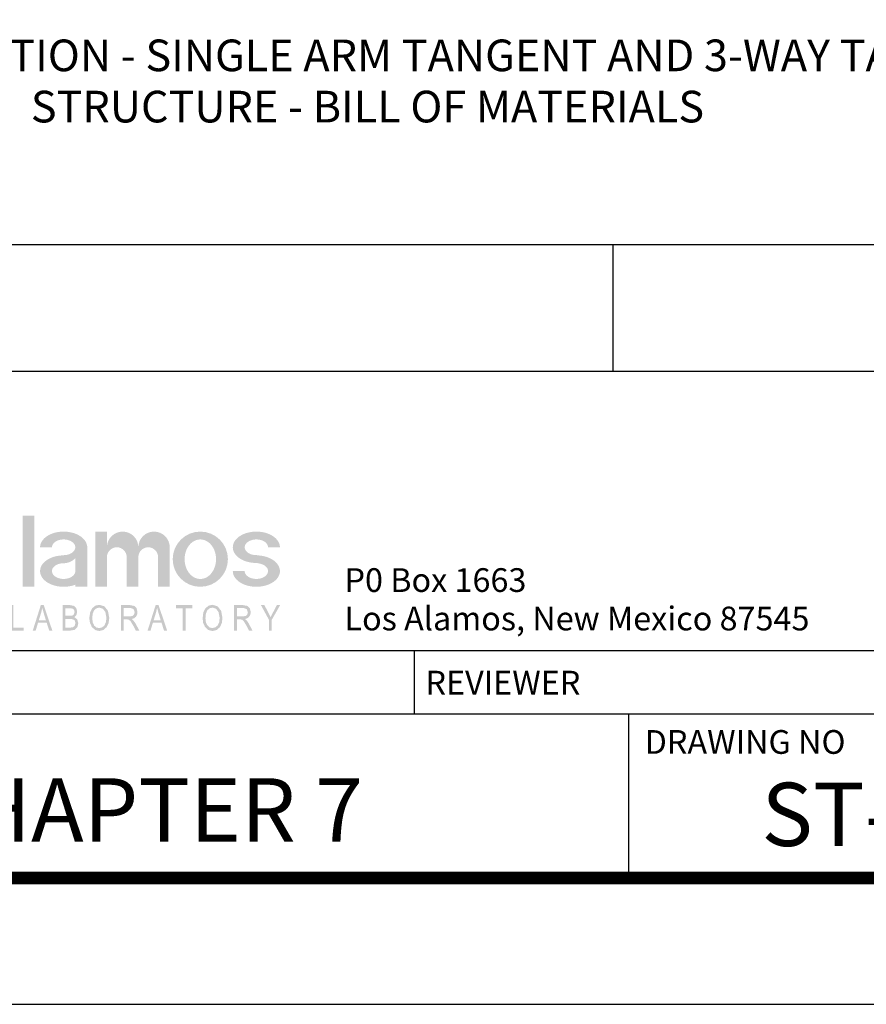
# Paper-space layout '11x17' of a CAD drawing. Extents: x 0 to 36, y 0 to 24.
# Drawn here: x 29.3 to 32.7, y 0 to 3.9 of the extents above; entities that cross this region are included whole.
import ezdxf
from ezdxf.enums import TextEntityAlignment as Align

# ---------------------------------------------------------------- set-up
doc = ezdxf.new("R2010")
doc.units = 0
doc.header["$LTSCALE"] = 0.375
doc.header["$MEASUREMENT"] = 0
doc.layers.get('0').update_dxf_attribs({"linetype": 'CONTINUOUS'})
doc.layers.get('Defpoints').update_dxf_attribs({"linetype": 'CONTINUOUS'})
for name, color, linetype in [('G-TTLB', 3, 'CONTINUOUS'), ('G-TTLB-LABL', 7, 'CONTINUOUS'), ('G-TTLB-TEXT', 7, 'CONTINUOUS')]:
    doc.layers.add(name, color=color, linetype=linetype)
doc.styles.add('ROMAND', font='ROMAND.shx', dxfattribs={"height": 0.1875})
doc.styles.add('ROMANS', font='ROMANS.shx', dxfattribs={"height": 0.125})

# ---------------------------------------------------------------- blocks, each defined once
blk = doc.blocks.new('D-stdtblk')
at = {"layer": 'G-TTLB-LABL'}
h = blk.add_hatch(color=7, dxfattribs=at)
edge = h.paths.add_edge_path(flags=16)
edge.add_line((29.5645, 1.7622), (29.5645, 1.709))
edge.add_line((29.5645, 1.709), (29.5635, 1.7046))
edge.add_line((29.5635, 1.7046), (29.5621, 1.7014))
edge.add_line((29.5621, 1.7014), (29.5603, 1.6983))
edge.add_line((29.5603, 1.6983), (29.5581, 1.6954))
edge.add_line((29.5581, 1.6954), (29.5553, 1.6926))
edge.add_line((29.5553, 1.6926), (29.5522, 1.6901))
edge.add_line((29.5522, 1.6901), (29.5486, 1.6878))
edge.add_line((29.5486, 1.6878), (29.5447, 1.6857))
edge.add_line((29.5447, 1.6857), (29.5405, 1.684))
edge.add_line((29.5405, 1.684), (29.5361, 1.6826))
edge.add_line((29.5361, 1.6826), (29.5315, 1.6815))
edge.add_line((29.5315, 1.6815), (29.5267, 1.6807))
edge.add_line((29.5267, 1.6807), (29.5218, 1.6803))
edge.add_line((29.5218, 1.6803), (29.5169, 1.6802))
edge.add_line((29.5169, 1.6802), (29.512, 1.6805))
edge.add_line((29.512, 1.6805), (29.5071, 1.6812))
edge.add_line((29.5071, 1.6812), (29.5024, 1.6822))
edge.add_line((29.5024, 1.6822), (29.4979, 1.6835))
edge.add_line((29.4979, 1.6835), (29.4936, 1.6851))
edge.add_line((29.4936, 1.6851), (29.4896, 1.6871))
edge.add_line((29.4896, 1.6871), (29.486, 1.6893))
edge.add_line((29.486, 1.6893), (29.4827, 1.6918))
edge.add_line((29.4827, 1.6918), (29.4798, 1.6944))
edge.add_line((29.4798, 1.6944), (29.4774, 1.6973))
edge.add_line((29.4774, 1.6973), (29.4754, 1.7004))
edge.add_line((29.4754, 1.7004), (29.4739, 1.7035))
edge.add_line((29.4739, 1.7035), (29.473, 1.7068))
edge.add_line((29.473, 1.7068), (29.4725, 1.7101))
edge.add_line((29.4725, 1.7101), (29.4726, 1.7134))
edge.add_line((29.4726, 1.7134), (29.4732, 1.7167))
edge.add_line((29.4732, 1.7167), (29.4744, 1.7199))
edge.add_line((29.4744, 1.7199), (29.476, 1.7231))
edge.add_line((29.476, 1.7231), (29.4781, 1.7261))
edge.add_line((29.4781, 1.7261), (29.4807, 1.7289))
edge.add_line((29.4807, 1.7289), (29.4837, 1.7315))
edge.add_line((29.4837, 1.7315), (29.4872, 1.7339))
edge.add_line((29.4872, 1.7339), (29.4909, 1.736))
edge.add_line((29.4909, 1.736), (29.495, 1.7379))
edge.add_line((29.495, 1.7379), (29.4994, 1.7394))
edge.add_line((29.4994, 1.7394), (29.504, 1.7406))
edge.add_line((29.504, 1.7406), (29.5087, 1.7415))
edge.add_line((29.5087, 1.7415), (29.5136, 1.742))
edge.add_line((29.5136, 1.742), (29.5185, 1.7422))
edge.add_arc((29.5185, 1.8052), 0.063, 270, 316.89)
edge.add_arc((29.5185, 1.8052), 0.063, 316.89, 316.8997)
edge = h.paths.add_edge_path()
edge.add_line((29.5394, 1.7776), (29.5425, 1.7788))
edge.add_line((29.5425, 1.7788), (29.5455, 1.7801))
edge.add_line((29.5455, 1.7801), (29.5484, 1.7816))
edge.add_line((29.5484, 1.7816), (29.551, 1.7833))
edge.add_line((29.551, 1.7833), (29.5535, 1.7851))
edge.add_line((29.5535, 1.7851), (29.5557, 1.787))
edge.add_line((29.5557, 1.787), (29.5577, 1.789))
edge.add_line((29.5577, 1.789), (29.5595, 1.7911))
edge.add_line((29.5595, 1.7911), (29.561, 1.7933))
edge.add_line((29.561, 1.7933), (29.5623, 1.7956))
edge.add_line((29.5623, 1.7956), (29.5632, 1.798))
edge.add_line((29.5632, 1.798), (29.5639, 1.8003))
edge.add_line((29.5639, 1.8003), (29.5644, 1.8028))
edge.add_line((29.5644, 1.8028), (29.5645, 1.8052))
edge.add_line((29.5645, 1.8052), (29.5643, 1.8084))
edge.add_line((29.5643, 1.8084), (29.5635, 1.8116))
edge.add_line((29.5635, 1.8116), (29.5623, 1.8148))
edge.add_line((29.5623, 1.8148), (29.5605, 1.8178))
edge.add_line((29.5605, 1.8178), (29.5583, 1.8207))
edge.add_line((29.5583, 1.8207), (29.5557, 1.8234))
edge.add_line((29.5557, 1.8234), (29.5527, 1.8259))
edge.add_line((29.5527, 1.8259), (29.5493, 1.8282))
edge.add_line((29.5493, 1.8282), (29.5455, 1.8303))
edge.add_line((29.5455, 1.8303), (29.5415, 1.832))
edge.add_line((29.5415, 1.832), (29.5372, 1.8335))
edge.add_line((29.5372, 1.8335), (29.5327, 1.8347))
edge.add_line((29.5327, 1.8347), (29.5281, 1.8355))
edge.add_line((29.5281, 1.8355), (29.5233, 1.836))
edge.add_line((29.5233, 1.836), (29.5185, 1.8362))
edge.add_line((29.5185, 1.8362), (29.5137, 1.836))
edge.add_line((29.5137, 1.836), (29.5089, 1.8355))
edge.add_line((29.5089, 1.8355), (29.5043, 1.8347))
edge.add_line((29.5043, 1.8347), (29.4998, 1.8335))
edge.add_line((29.4998, 1.8335), (29.4955, 1.832))
edge.add_line((29.4955, 1.832), (29.4915, 1.8303))
edge.add_line((29.4915, 1.8303), (29.4877, 1.8282))
edge.add_line((29.4877, 1.8282), (29.4843, 1.8259))
edge.add_line((29.4843, 1.8259), (29.4813, 1.8234))
edge.add_line((29.4813, 1.8234), (29.4787, 1.8207))
edge.add_line((29.4787, 1.8207), (29.4765, 1.8178))
edge.add_line((29.4765, 1.8178), (29.4748, 1.8148))
edge.add_line((29.4748, 1.8148), (29.4735, 1.8116))
edge.add_line((29.4735, 1.8116), (29.4728, 1.8084))
edge.add_line((29.4728, 1.8084), (29.4725, 1.8052))
edge.add_line((29.4725, 1.8052), (29.4255, 1.8052))
edge.add_line((29.4255, 1.8052), (29.4258, 1.8098))
edge.add_line((29.4258, 1.8098), (29.4265, 1.8144))
edge.add_line((29.4265, 1.8144), (29.4278, 1.819))
edge.add_line((29.4278, 1.819), (29.4296, 1.8235))
edge.add_line((29.4296, 1.8235), (29.4319, 1.8278))
edge.add_line((29.4319, 1.8278), (29.4347, 1.8321))
edge.add_line((29.4347, 1.8321), (29.438, 1.8362))
edge.add_line((29.438, 1.8362), (29.4417, 1.8401))
edge.add_line((29.4417, 1.8401), (29.4458, 1.8439))
edge.add_line((29.4458, 1.8439), (29.4503, 1.8474))
edge.add_line((29.4503, 1.8474), (29.4552, 1.8506))
edge.add_line((29.4552, 1.8506), (29.4605, 1.8537))
edge.add_line((29.4605, 1.8537), (29.4661, 1.8564))
edge.add_line((29.4661, 1.8564), (29.472, 1.8589))
edge.add_line((29.472, 1.8589), (29.4782, 1.8611))
edge.add_line((29.4782, 1.8611), (29.4845, 1.8629))
edge.add_line((29.4845, 1.8629), (29.4911, 1.8644))
edge.add_line((29.4911, 1.8644), (29.4978, 1.8656))
edge.add_line((29.4978, 1.8656), (29.5046, 1.8665))
edge.add_line((29.5046, 1.8665), (29.5116, 1.867))
edge.add_line((29.5116, 1.867), (29.5185, 1.8672))
edge.add_line((29.5185, 1.8672), (29.5255, 1.867))
edge.add_line((29.5255, 1.867), (29.5324, 1.8665))
edge.add_line((29.5324, 1.8665), (29.5392, 1.8656))
edge.add_line((29.5392, 1.8656), (29.5459, 1.8644))
edge.add_line((29.5459, 1.8644), (29.5525, 1.8629))
edge.add_line((29.5525, 1.8629), (29.5589, 1.8611))
edge.add_line((29.5589, 1.8611), (29.565, 1.8589))
edge.add_line((29.565, 1.8589), (29.5709, 1.8564))
edge.add_line((29.5709, 1.8564), (29.5765, 1.8537))
edge.add_line((29.5765, 1.8537), (29.5818, 1.8506))
edge.add_line((29.5818, 1.8506), (29.5867, 1.8474))
edge.add_line((29.5867, 1.8474), (29.5912, 1.8439))
edge.add_line((29.5912, 1.8439), (29.5953, 1.8401))
edge.add_line((29.5953, 1.8401), (29.599, 1.8362))
edge.add_line((29.599, 1.8362), (29.6023, 1.8321))
edge.add_line((29.6023, 1.8321), (29.6051, 1.8278))
edge.add_line((29.6051, 1.8278), (29.6074, 1.8235))
edge.add_line((29.6074, 1.8235), (29.6092, 1.819))
edge.add_line((29.6092, 1.819), (29.6105, 1.8144))
edge.add_line((29.6105, 1.8144), (29.6116, 1.8098))
edge.add_line((29.6116, 1.8098), (29.6125, 1.8052))
edge.add_line((29.6125, 1.8052), (29.6125, 1.6492))
edge.add_line((29.6125, 1.6492), (29.5645, 1.6492))
edge.add_line((29.5645, 1.6492), (29.5645, 1.6574))
edge.add_line((29.5645, 1.6574), (29.5618, 1.6563))
edge.add_line((29.5618, 1.6563), (29.5556, 1.6544))
edge.add_line((29.5556, 1.6544), (29.5492, 1.6527))
edge.add_line((29.5492, 1.6527), (29.5426, 1.6513))
edge.add_line((29.5426, 1.6513), (29.5359, 1.6503))
edge.add_line((29.5359, 1.6503), (29.5291, 1.6496))
edge.add_line((29.5291, 1.6496), (29.5223, 1.6493))
edge.add_line((29.5223, 1.6493), (29.5154, 1.6492))
edge.add_line((29.5154, 1.6492), (29.5085, 1.6496))
edge.add_line((29.5085, 1.6496), (29.5017, 1.6502))
edge.add_line((29.5017, 1.6502), (29.495, 1.6512))
edge.add_line((29.495, 1.6512), (29.4884, 1.6525))
edge.add_line((29.4884, 1.6525), (29.482, 1.6542))
edge.add_line((29.482, 1.6542), (29.4758, 1.6561))
edge.add_line((29.4758, 1.6561), (29.4698, 1.6584))
edge.add_line((29.4698, 1.6584), (29.464, 1.6609))
edge.add_line((29.464, 1.6609), (29.4586, 1.6638))
edge.add_line((29.4586, 1.6638), (29.4535, 1.6668))
edge.add_line((29.4535, 1.6668), (29.4488, 1.6702))
edge.add_line((29.4488, 1.6702), (29.4444, 1.6737))
edge.add_line((29.4444, 1.6737), (29.4405, 1.6775))
edge.add_line((29.4405, 1.6775), (29.4369, 1.6814))
edge.add_line((29.4369, 1.6814), (29.4339, 1.6855))
edge.add_line((29.4339, 1.6855), (29.4312, 1.6898))
edge.add_line((29.4312, 1.6898), (29.4291, 1.6941))
edge.add_line((29.4291, 1.6941), (29.4275, 1.6986))
edge.add_line((29.4275, 1.6986), (29.4263, 1.7031))
edge.add_line((29.4263, 1.7031), (29.4257, 1.7077))
edge.add_line((29.4257, 1.7077), (29.4255, 1.7122))
edge.add_line((29.4255, 1.7122), (29.4259, 1.7168))
edge.add_line((29.4259, 1.7168), (29.4268, 1.7214))
edge.add_line((29.4268, 1.7214), (29.4281, 1.7259))
edge.add_line((29.4281, 1.7259), (29.43, 1.7303))
edge.add_line((29.43, 1.7303), (29.4324, 1.7346))
edge.add_line((29.4324, 1.7346), (29.4352, 1.7388))
edge.add_line((29.4352, 1.7388), (29.4385, 1.7428))
edge.add_line((29.4385, 1.7428), (29.4422, 1.7467))
edge.add_line((29.4422, 1.7467), (29.4464, 1.7503))
edge.add_line((29.4464, 1.7503), (29.4509, 1.7538))
edge.add_line((29.4509, 1.7538), (29.4558, 1.757))
edge.add_line((29.4558, 1.757), (29.461, 1.76))
edge.add_line((29.461, 1.76), (29.4666, 1.7627))
edge.add_line((29.4666, 1.7627), (29.4725, 1.7651))
edge.add_line((29.4725, 1.7651), (29.4786, 1.7672))
edge.add_arc((29.5279, 1.6112), 0.1636, 106.0303, 107.5434, ccw=False)
edge.add_arc((29.495, 1.7255), 0.0446, 103.1336, 106.0303, ccw=False)
edge.add_arc((30.0036, -0.4541), 2.2828, 102.9814, 103.1336, ccw=False)
edge.add_arc((29.496, 1.7478), 0.0232, 101.4708, 102.9814, ccw=False)
edge.add_arc((29.5179, 1.6397), 0.1335, 100.0137, 101.4708, ccw=False)
edge.add_arc((29.5174, 1.6424), 0.1307, 98.5411, 100.0137, ccw=False)
edge.add_arc((29.5197, 1.6275), 0.1458, 97.108, 98.5411, ccw=False)
edge.add_arc((29.5153, 1.6629), 0.1102, 95.4593, 97.108, ccw=False)
edge.add_arc((29.5125, 1.6919), 0.081, 93.0326, 95.4593, ccw=False)
edge.add_arc((29.5047, 1.8433), 0.0706, 272.8545, 275.6375)
edge.add_arc((29.4836, 2.0573), 0.2856, 275.6375, 276.3713)
edge.add_arc((29.4901, 1.999), 0.227, 276.3713, 277.1945)
edge.add_arc((29.5088, 1.8505), 0.0773, 277.1945, 278.5393)
edge.add_arc((29.5277, 1.7269), 0.0477, 96.7771, 98.9567, ccw=False)
edge.add_arc((29.5248, 1.7512), 0.0232, 92.3359, 96.7771, ccw=False)
edge.add_arc((29.5222, 1.8069), 0.0325, 272.9702, 276.1428)
edge.add_arc((29.5182, 1.8442), 0.07, 276.1428, 277.631)
edge.add_arc((29.5188, 1.8396), 0.0654, 277.631, 279.1708)
edge.add_arc((29.5191, 1.8378), 0.0635, 279.1708, 280.7574)
edge.add_arc((29.5188, 1.8392), 0.065, 280.7574, 282.3257)
edge.add_arc((29.5302, 1.7874), 0.012, 282.3257, 283.9576)
edge.add_arc((29.287, 2.7655), 1.0199, 283.9576, 284.1346)
edge.add_arc((29.5308, 1.7976), 0.0217, 284.1346, 287.2546)
edge.add_arc((29.5138, 1.8523), 0.079, 287.2546, 288.8895)
h = blk.add_hatch(color=7, dxfattribs=at)
edge = h.paths.add_edge_path()
edge.add_arc((30.0582, 1.7582), 0.109, 0, 360)
edge = h.paths.add_edge_path(flags=16)
edge.add_arc((30.0582, 1.7966), 0.0396, 90, 93.7104)
edge.add_arc((30.0614, 1.7483), 0.088, 93.7104, 96.2001)
edge.add_arc((30.0554, 1.8035), 0.0324, 96.2001, 101.086)
edge.add_arc((30.0601, 1.7794), 0.057, 101.086, 104.7705)
edge.add_arc((30.059, 1.7836), 0.0527, 104.7705, 108.3309)
edge.add_arc((30.0586, 1.7849), 0.0514, 108.3309, 111.9373)
edge.add_arc((30.0602, 1.7809), 0.0556, 111.9373, 115.3737)
edge.add_arc((30.0594, 1.7826), 0.0538, 115.3737, 118.8684)
edge.add_arc((30.062, 1.7778), 0.0593, 118.8684, 122.1626)
edge.add_arc((30.0608, 1.7797), 0.057, 122.1626, 125.5226)
edge.add_arc((30.0646, 1.7743), 0.0636, 125.5226, 128.6672)
edge.add_arc((30.063, 1.7765), 0.0609, 128.6672, 131.8807)
edge.add_arc((30.0679, 1.7709), 0.0683, 131.8807, 134.8772)
edge.add_arc((30.0658, 1.773), 0.0653, 134.8772, 137.9419)
edge.add_arc((30.0718, 1.7676), 0.0734, 137.9419, 140.799)
edge.add_arc((30.0693, 1.7697), 0.0702, 140.799, 143.7204)
edge.add_arc((30.076, 1.7647), 0.0785, 143.7204, 146.4512)
edge.add_arc((30.0733, 1.7665), 0.0752, 146.4512, 149.2403)
edge.add_arc((30.0803, 1.7624), 0.0834, 149.2403, 151.861)
edge.add_arc((30.0776, 1.7638), 0.0803, 151.861, 154.5325)
edge.add_arc((30.0845, 1.7605), 0.088, 154.5325, 157.0607)
edge.add_arc((30.0819, 1.7616), 0.0851, 157.0607, 159.6314)
edge.add_arc((30.0883, 1.7593), 0.0919, 159.6314, 162.0856)
edge.add_arc((30.0859, 1.76), 0.0894, 162.0856, 164.5736)
edge.add_arc((30.0913, 1.7585), 0.095, 164.5736, 166.9724)
edge.add_arc((30.0894, 1.759), 0.0931, 166.9724, 169.3959)
edge.add_arc((30.0934, 1.7582), 0.0972, 169.3959, 171.7579)
edge.add_arc((30.0921, 1.7584), 0.0959, 171.7579, 174.1356)
edge.add_arc((30.0945, 1.7582), 0.0982, 174.1356, 176.4791)
edge.add_arc((30.0939, 1.7582), 0.0977, 176.4791, 178.8294)
edge.add_arc((30.0944, 1.7582), 0.0981, 178.8294, 181.1728)
edge.add_arc((30.0946, 1.7582), 0.0983, 181.1728, 183.514)
edge.add_arc((30.0932, 1.7581), 0.0969, 183.514, 185.8757)
edge.add_arc((30.0941, 1.7582), 0.0978, 185.8757, 188.2262)
edge.add_arc((30.0909, 1.7578), 0.0946, 188.2262, 190.6245)
edge.add_arc((30.0925, 1.7581), 0.0962, 190.6245, 193.0025)
edge.add_arc((30.0877, 1.757), 0.0914, 193.0025, 195.456)
edge.add_arc((30.0899, 1.7575), 0.0936, 195.456, 197.8802)
edge.add_arc((30.0839, 1.7556), 0.0873, 197.8802, 200.4072)
edge.add_arc((30.0865, 1.7566), 0.09, 200.4072, 202.8961)
edge.add_arc((30.0797, 1.7537), 0.0827, 202.8961, 205.515)
edge.add_arc((30.0825, 1.755), 0.0858, 205.515, 208.0872)
edge.add_arc((30.0754, 1.7513), 0.0778, 208.0872, 210.8155)
edge.add_arc((30.0782, 1.7529), 0.081, 210.8155, 213.4891)
edge.add_arc((30.0713, 1.7483), 0.0727, 213.4891, 216.3427)
edge.add_arc((30.0739, 1.7503), 0.0759, 216.3427, 219.1348)
edge.add_arc((30.0675, 1.7451), 0.0677, 219.1348, 222.1267)
edge.add_arc((30.0698, 1.7472), 0.0708, 222.1267, 225.0521)
edge.add_arc((30.0643, 1.7416), 0.063, 225.0521, 228.191)
edge.add_arc((30.0662, 1.7438), 0.0659, 228.191, 231.2608)
edge.add_arc((30.0618, 1.7383), 0.0588, 231.2608, 234.5485)
edge.add_arc((30.0632, 1.7403), 0.0613, 234.5485, 237.7681)
edge.add_arc((30.06, 1.7352), 0.0553, 237.7681, 241.1977)
edge.add_arc((30.061, 1.737), 0.0574, 241.1977, 244.5645)
edge.add_arc((30.0589, 1.7326), 0.0525, 244.5645, 248.1186)
edge.add_arc((30.0595, 1.7341), 0.0541, 248.1186, 251.62)
edge.add_arc((30.0584, 1.7307), 0.0505, 251.62, 255.2703)
edge.add_arc((30.0586, 1.7317), 0.0515, 255.2703, 258.8823)
edge.add_arc((30.0582, 1.7296), 0.0494, 258.8823, 262.5905)
edge.add_arc((30.0583, 1.7301), 0.0499, 262.5905, 266.2786)
edge.add_arc((30.0582, 1.7294), 0.0492, 266.2786, 270)
edge.add_arc((30.0582, 1.7294), 0.0492, 270, 273.7213)
edge.add_arc((30.0582, 1.7301), 0.0499, 273.7213, 277.4094)
edge.add_arc((30.0583, 1.7296), 0.0494, 277.4094, 281.1176)
edge.add_arc((30.0578, 1.7317), 0.0515, 281.1176, 284.7296)
edge.add_arc((30.0581, 1.7307), 0.0505, 284.7296, 288.3799)
edge.add_arc((30.057, 1.7341), 0.0541, 288.3799, 291.8813)
edge.add_arc((30.0576, 1.7326), 0.0525, 291.8813, 295.4354)
edge.add_arc((30.0555, 1.737), 0.0574, 295.4354, 298.8022)
edge.add_arc((30.0565, 1.7352), 0.0553, 298.8022, 302.2318)
edge.add_arc((30.0532, 1.7403), 0.0613, 302.2318, 305.4514)
edge.add_arc((30.0547, 1.7383), 0.0588, 305.4514, 308.7391)
edge.add_arc((30.0503, 1.7438), 0.0659, 308.7391, 311.8089)
edge.add_arc((30.0522, 1.7416), 0.063, 311.8089, 314.9478)
edge.add_arc((30.0467, 1.7472), 0.0708, 314.9478, 317.8732)
edge.add_arc((30.049, 1.7451), 0.0677, 317.8732, 320.8652)
edge.add_arc((30.0405, 1.752), 0.0787, 320.8652, 323.6572)
edge.add_arc((30.0515, 1.7439), 0.065, 323.6572, 326.729)
edge.add_arc((30.0417, 1.7503), 0.0767, 326.729, 329.1844)
edge.add_arc((30.0289, 1.758), 0.0917, 329.1844, 331.4308)
edge.add_arc((30.0297, 1.7575), 0.0907, 331.4308, 334.0998)
edge.add_arc((30.038, 1.7535), 0.0814, 334.0998, 336.9161)
edge.add_arc((30.0374, 1.7538), 0.0821, 336.9161, 339.5927)
edge.add_arc((30.0338, 1.7551), 0.086, 339.5927, 342.2094)
edge.add_arc((30.0214, 1.7591), 0.099, 342.2094, 344.544)
edge.add_arc((30.0304, 1.7566), 0.0896, 344.544, 346.9974)
edge.add_arc((30.024, 1.7581), 0.0962, 346.9974, 349.3755)
edge.add_arc((30.0256, 1.7578), 0.0946, 349.3755, 351.7738)
edge.add_arc((30.0224, 1.7582), 0.0978, 351.7738, 354.1242)
edge.add_arc((30.0233, 1.7581), 0.0969, 354.1242, 356.4859)
edge.add_arc((30.0219, 1.7582), 0.0983, 356.4859, 358.8271)
edge.add_arc((30.0221, 1.7582), 0.0981, 358.8271, 361.1705)
edge.add_arc((30.0226, 1.7582), 0.0977, 1.1705, 3.5208)
edge.add_arc((30.022, 1.7582), 0.0982, 3.5208, 5.8643)
edge.add_arc((30.0243, 1.7584), 0.0959, 5.8643, 8.242)
edge.add_arc((30.0231, 1.7582), 0.0972, 8.242, 10.604)
edge.add_arc((30.0271, 1.759), 0.0931, 10.604, 13.0276)
edge.add_arc((30.0252, 1.7585), 0.095, 13.0276, 15.4264)
edge.add_arc((30.0306, 1.76), 0.0894, 15.4264, 17.9143)
edge.add_arc((30.0282, 1.7593), 0.0919, 17.9143, 20.3685)
edge.add_arc((30.0346, 1.7616), 0.0851, 20.3685, 22.9392)
edge.add_arc((30.032, 1.7605), 0.088, 22.9392, 25.4675)
edge.add_arc((30.0389, 1.7638), 0.0803, 25.4675, 28.1389)
edge.add_arc((30.0362, 1.7624), 0.0834, 28.1389, 30.7596)
edge.add_arc((30.0432, 1.7665), 0.0752, 30.7596, 33.5487)
edge.add_arc((30.0405, 1.7647), 0.0785, 33.5487, 36.2795)
edge.add_arc((30.0472, 1.7697), 0.0702, 36.2795, 39.2009)
edge.add_arc((30.0447, 1.7676), 0.0734, 39.2009, 42.058)
edge.add_arc((30.0507, 1.773), 0.0653, 42.058, 45.1227)
edge.add_arc((30.0486, 1.7709), 0.0683, 45.1227, 48.1192)
edge.add_arc((30.0535, 1.7765), 0.0609, 48.1192, 51.3328)
edge.add_arc((30.0519, 1.7743), 0.0636, 51.3328, 54.4773)
edge.add_arc((30.0557, 1.7797), 0.057, 54.4773, 57.8374)
edge.add_arc((30.0545, 1.7778), 0.0593, 57.8374, 61.1315)
edge.add_arc((30.0571, 1.7826), 0.0538, 61.1315, 64.6262)
edge.add_arc((30.0563, 1.7809), 0.0556, 64.6262, 68.0626)
edge.add_arc((30.0579, 1.7849), 0.0514, 68.0626, 71.669)
edge.add_arc((30.0575, 1.7836), 0.0527, 71.669, 75.2294)
edge.add_arc((30.0564, 1.7794), 0.057, 75.2294, 78.9139)
edge.add_arc((30.0611, 1.8035), 0.0324, 78.9139, 83.7997)
edge.add_arc((30.0551, 1.7483), 0.088, 83.7997, 86.2895)
edge.add_arc((30.0582, 1.7966), 0.0396, 86.2895, 90)
edge.add_line((30.0582, 1.8362), (30.0582, 1.8362))
at = {"layer": 'G-TTLB-TEXT'}
h = blk.add_hatch(color=7, dxfattribs=at)
h.paths.add_polyline_path([(29.4025, 1.9302), (29.3565, 1.9302), (29.3565, 1.6492), (29.4025, 1.6492)])
h.paths.add_polyline_path([(29.6895, 1.7662, -1), (29.7675, 1.7662), (29.7675, 1.6492), (29.8135, 1.6492), (29.8135, 1.7662, -1), (29.8915, 1.7662), (29.8915, 1.6492), (29.9375, 1.6492), (29.9375, 1.8052, 1), (29.8135, 1.8052, 1), (29.6895, 1.8052), (29.6895, 1.8672), (29.6435, 1.8672), (29.6435, 1.6492), (29.6895, 1.6492)])
h.paths.add_polyline_path([(30.2391, 1.7903), (30.237, 1.7933), (30.2354, 1.7965), (30.2342, 1.7997), (30.2336, 1.803), (30.2335, 1.8063), (30.234, 1.8096), (30.2349, 1.8129), (30.2364, 1.816), (30.2384, 1.8191), (30.2408, 1.822), (30.2437, 1.8246), (30.247, 1.8271), (30.2506, 1.8293), (30.2546, 1.8313), (30.2589, 1.8329), (30.2634, 1.8342), (30.2681, 1.8352), (30.2729, 1.8359), (30.2779, 1.8362), (30.2828, 1.8361), (30.2877, 1.8357), (30.2925, 1.8349), (30.2971, 1.8338), (30.3015, 1.8324), (30.3057, 1.8307), (30.3096, 1.8286), (30.3132, 1.8263), (30.3163, 1.8238), (30.3191, 1.821), (30.3213, 1.8181), (30.3231, 1.815), (30.3244, 1.8118), (30.3252, 1.8085), (30.3255, 1.8052), (30.3725, 1.8052), (30.3722, 1.8098), (30.3715, 1.8144), (30.3702, 1.819), (30.3684, 1.8235), (30.3661, 1.8278), (30.3633, 1.8321), (30.36, 1.8362), (30.3563, 1.8401), (30.3522, 1.8439), (30.3477, 1.8474), (30.3427, 1.8506), (30.3375, 1.8537), (30.3319, 1.8564), (30.326, 1.8589), (30.3198, 1.8611), (30.3135, 1.8629), (30.3069, 1.8644), (30.3002, 1.8656), (30.2934, 1.8665), (30.2864, 1.867), (30.2795, 1.8672), (30.2725, 1.867), (30.2656, 1.8665), (30.2588, 1.8656), (30.2521, 1.8644), (30.2455, 1.8629), (30.2391, 1.8611), (30.233, 1.8589), (30.2271, 1.8564), (30.2215, 1.8537), (30.2162, 1.8506), (30.2113, 1.8474), (30.2068, 1.8439), (30.2027, 1.8401), (30.199, 1.8362), (30.1957, 1.8321), (30.1929, 1.8278), (30.1906, 1.8235), (30.1888, 1.819), (30.1875, 1.8144), (30.1868, 1.8098), (30.1865, 1.8052), (30.1868, 1.8006), (30.1875, 1.796), (30.1888, 1.7914), (30.1906, 1.7869), (30.1929, 1.7825), (30.1957, 1.7783), (30.199, 1.7742), (30.2027, 1.7703), (30.2068, 1.7665), (30.2113, 1.763), (30.2162, 1.7597), (30.2215, 1.7567), (30.2271, 1.754), (30.233, 1.7515), (30.2391, 1.7493), (30.2455, 1.7475), (30.2521, 1.746), (30.2588, 1.7448), (30.2656, 1.7439), (30.2725, 1.7434), (30.2791, 1.7432), (30.2818, 1.743), (30.2902, 1.7413), (30.2937, 1.7407), (30.2971, 1.7398), (30.3004, 1.7388), (30.3035, 1.7376), (30.3065, 1.7363), (30.3094, 1.7348), (30.312, 1.7331), (30.3145, 1.7313), (30.3167, 1.7294), (30.3187, 1.7274), (30.3205, 1.7253), (30.322, 1.7231), (30.3232, 1.7208), (30.3247, 1.7173), (30.3253, 1.7136), (30.3255, 1.7112), (30.3252, 1.708), (30.3245, 1.7048), (30.3232, 1.7016), (30.3215, 1.6986), (30.3193, 1.6957), (30.3167, 1.693), (30.3137, 1.6905), (30.3103, 1.6882), (30.3065, 1.6861), (30.3025, 1.6844), (30.2982, 1.6829), (30.2937, 1.6817), (30.2891, 1.6809), (30.2843, 1.6804), (30.2795, 1.6802), (30.2747, 1.6804), (30.2699, 1.6809), (30.2653, 1.6817), (30.2608, 1.6829), (30.2565, 1.6844), (30.2525, 1.6861), (30.2487, 1.6882), (30.2453, 1.6905), (30.2423, 1.693), (30.2397, 1.6957), (30.2375, 1.6986), (30.2357, 1.7016), (30.2345, 1.7048), (30.2337, 1.708), (30.2335, 1.7112), (30.1865, 1.7112), (30.1868, 1.7066), (30.1875, 1.702), (30.1888, 1.6974), (30.1906, 1.6929), (30.1929, 1.6885), (30.1957, 1.6843), (30.199, 1.6802), (30.2027, 1.6763), (30.2068, 1.6725), (30.2113, 1.669), (30.2162, 1.6658), (30.2215, 1.6627), (30.2271, 1.66), (30.233, 1.6575), (30.2391, 1.6553), (30.2455, 1.6535), (30.2521, 1.652), (30.2588, 1.6508), (30.2656, 1.6499), (30.2725, 1.6494), (30.2795, 1.6492), (30.2864, 1.6494), (30.2934, 1.6499), (30.3002, 1.6508), (30.3069, 1.652), (30.3135, 1.6535), (30.3198, 1.6553), (30.326, 1.6575), (30.3319, 1.66), (30.3375, 1.6627), (30.3427, 1.6658), (30.3477, 1.669), (30.3522, 1.6725), (30.3563, 1.6763), (30.36, 1.6802), (30.3633, 1.6843), (30.3661, 1.6885), (30.3684, 1.6929), (30.3702, 1.6974), (30.3715, 1.702), (30.3724, 1.7067), (30.3725, 1.7112), (30.3723, 1.7156), (30.3715, 1.72), (30.3704, 1.7244), (30.3687, 1.7287), (30.3666, 1.7329), (30.3641, 1.737), (30.3611, 1.7409), (30.3577, 1.7447), (30.3539, 1.7484), (30.3498, 1.7518), (30.3453, 1.755), (30.3404, 1.7581), (30.3352, 1.7608), (30.3298, 1.7634), (30.3241, 1.7656), (30.3181, 1.7676), (30.312, 1.7693), (30.3057, 1.7707), (30.2993, 1.7718), (30.2927, 1.7726), (30.2812, 1.7742), (30.2746, 1.7744), (30.2697, 1.7749), (30.265, 1.7758), (30.2604, 1.777), (30.256, 1.7785), (30.2519, 1.7804), (30.2481, 1.7825), (30.2447, 1.7849), (30.2417, 1.7875)])
h = blk.add_hatch(color=7, dxfattribs=at)
h.paths.add_polyline_path([(28.4156, 1.4765), (28.4156, 1.5767), (28.4266, 1.5767), (28.4699, 1.4978), (28.4699, 1.5767), (28.4803, 1.5767), (28.4803, 1.4765), (28.4693, 1.4765), (28.4259, 1.5547), (28.4259, 1.4765)])
h.paths.add_polyline_path([(28.5216, 1.4765), (28.5533, 1.5767), (28.565, 1.5767), (28.5986, 1.4765), (28.5863, 1.4765), (28.5766, 1.5069), (28.5423, 1.5069), (28.5333, 1.4765)])
h.paths.add_polyline_path([(28.5456, 1.5172), (28.5734, 1.5172), (28.565, 1.545), (28.5592, 1.5657), (28.5546, 1.547)], flags=16)
h.paths.add_polyline_path([(28.66, 1.4765), (28.66, 1.5644), (28.6335, 1.5644), (28.6335, 1.5767), (28.6982, 1.5767), (28.6982, 1.5644), (28.671, 1.5644), (28.671, 1.4765)])
h.paths.add_polyline_path([(28.7435, 1.4765), (28.7435, 1.5767), (28.7545, 1.5767), (28.7545, 1.4765)])
h.paths.add_polyline_path([(28.8023, 1.525), (28.8049, 1.5476), (28.8133, 1.5644), (28.8263, 1.5748), (28.8418, 1.578), (28.8618, 1.5722), (28.8761, 1.5541), (28.8812, 1.5263), (28.8787, 1.5062), (28.8709, 1.4901), (28.858, 1.4784), (28.8418, 1.4745), (28.825, 1.4784), (28.812, 1.4901), (28.8049, 1.5062)])
h.paths.add_polyline_path([(28.8133, 1.525), (28.8153, 1.5082), (28.8217, 1.4959), (28.8308, 1.4881), (28.8418, 1.4862), (28.8528, 1.4888), (28.8618, 1.4959), (28.8677, 1.5088), (28.8696, 1.5263), (28.8657, 1.5496), (28.856, 1.5625), (28.8418, 1.567), (28.8308, 1.5644), (28.8217, 1.5567), (28.8153, 1.5437)], flags=16)
h.paths.add_polyline_path([(28.9265, 1.4765), (28.9265, 1.5767), (28.9375, 1.5767), (28.9808, 1.4978), (28.9808, 1.5767), (28.9912, 1.5767), (28.9912, 1.4765), (28.9802, 1.4765), (28.9369, 1.5547), (28.9369, 1.4765)])
h.paths.add_polyline_path([(29.0326, 1.4765), (29.0643, 1.5767), (29.0759, 1.5767), (29.1095, 1.4765), (29.0973, 1.4765), (29.0876, 1.5069), (29.0533, 1.5069), (29.0442, 1.4765)])
h.paths.add_polyline_path([(29.0565, 1.5172), (29.0843, 1.5172), (29.0759, 1.545), (29.0701, 1.5657), (29.0656, 1.547)], flags=16)
h.paths.add_polyline_path([(29.1496, 1.4765), (29.1496, 1.5767), (29.1606, 1.5767), (29.1606, 1.4881), (29.2007, 1.4881), (29.2007, 1.4765)])
h.paths.add_polyline_path([(29.3094, 1.4765), (29.3094, 1.5767), (29.3204, 1.5767), (29.3204, 1.4881), (29.3605, 1.4881), (29.3605, 1.4765)])
h.paths.add_polyline_path([(29.3967, 1.4765), (29.4284, 1.5767), (29.44, 1.5767), (29.4737, 1.4765), (29.4614, 1.4765), (29.4517, 1.5069), (29.4174, 1.5069), (29.4083, 1.4765)])
h.paths.add_polyline_path([(29.4206, 1.5172), (29.4484, 1.5172), (29.44, 1.545), (29.4342, 1.5657), (29.4297, 1.547)], flags=16)
h.paths.add_polyline_path([(29.5144, 1.4765), (29.5144, 1.5767), (29.5448, 1.5767), (29.5597, 1.5735), (29.5687, 1.5644), (29.572, 1.5508), (29.5694, 1.5386), (29.561, 1.5295), (29.572, 1.5205), (29.5765, 1.5056), (29.5726, 1.4894), (29.5623, 1.4791), (29.5455, 1.4765)])
h.paths.add_polyline_path([(29.5248, 1.5347), (29.5429, 1.5347), (29.5526, 1.5353), (29.559, 1.5399), (29.5616, 1.5496), (29.5597, 1.5586), (29.5539, 1.5631), (29.5416, 1.5644), (29.5248, 1.5644)], flags=16)
h.paths.add_polyline_path([(29.5248, 1.4881), (29.5455, 1.4881), (29.5552, 1.4894), (29.5623, 1.4952), (29.5649, 1.5056), (29.5629, 1.5153), (29.5564, 1.5205), (29.5442, 1.5224), (29.5248, 1.5224)], flags=16)
h.paths.add_polyline_path([(29.6198, 1.525), (29.6231, 1.5476), (29.6315, 1.5644), (29.6438, 1.5748), (29.6593, 1.578), (29.6793, 1.5722), (29.6936, 1.5541), (29.6987, 1.5263), (29.6961, 1.5062), (29.6884, 1.4901), (29.6755, 1.4784), (29.6593, 1.4745), (29.6431, 1.4784), (29.6302, 1.4901), (29.6224, 1.5062)])
h.paths.add_polyline_path([(29.6315, 1.525), (29.6334, 1.5082), (29.6392, 1.4959), (29.6483, 1.4881), (29.6593, 1.4862), (29.6703, 1.4888), (29.6793, 1.4959), (29.6852, 1.5088), (29.6877, 1.5263), (29.6832, 1.5496), (29.6735, 1.5625), (29.6593, 1.567), (29.6483, 1.5644), (29.6392, 1.5567), (29.6334, 1.5437)], flags=16)
h.paths.add_polyline_path([(29.7447, 1.4765), (29.7447, 1.5767), (29.7809, 1.5767), (29.7977, 1.5735), (29.8067, 1.5644), (29.81, 1.5489), (29.8087, 1.5392), (29.8042, 1.5308), (29.797, 1.525), (29.7873, 1.5217), (29.7938, 1.5166), (29.8029, 1.5036), (29.8171, 1.4765), (29.8035, 1.4765), (29.7925, 1.4972), (29.7828, 1.5133), (29.7763, 1.5192), (29.7679, 1.5205), (29.755, 1.5205), (29.755, 1.4765)])
h.paths.add_polyline_path([(29.755, 1.5321), (29.7789, 1.5321), (29.7906, 1.534), (29.7964, 1.5399), (29.799, 1.5489), (29.7945, 1.5612), (29.7815, 1.5657), (29.755, 1.5657)], flags=16)
h.paths.add_polyline_path([(29.8501, 1.4765), (29.8818, 1.5767), (29.8934, 1.5767), (29.927, 1.4765), (29.9148, 1.4765), (29.9051, 1.5069), (29.8708, 1.5069), (29.8617, 1.4765)])
h.paths.add_polyline_path([(29.874, 1.5172), (29.9018, 1.5172), (29.8934, 1.545), (29.8876, 1.5657), (29.8831, 1.547)], flags=16)
h.paths.add_polyline_path([(29.9891, 1.4765), (29.9891, 1.5644), (29.962, 1.5644), (29.962, 1.5767), (30.0273, 1.5767), (30.0273, 1.5644), (30.0001, 1.5644), (30.0001, 1.4765)])
h.paths.add_polyline_path([(30.0674, 1.525), (30.07, 1.5476), (30.0784, 1.5644), (30.0913, 1.5748), (30.1062, 1.578), (30.1262, 1.5722), (30.1405, 1.5541), (30.1456, 1.5263), (30.1431, 1.5062), (30.1359, 1.4901), (30.123, 1.4784), (30.1062, 1.4745), (30.09, 1.4784), (30.0771, 1.4901), (30.0693, 1.5062)])
h.paths.add_polyline_path([(30.0784, 1.525), (30.0803, 1.5082), (30.0868, 1.4959), (30.0958, 1.4881), (30.1062, 1.4862), (30.1172, 1.4888), (30.1262, 1.4959), (30.1327, 1.5088), (30.1346, 1.5263), (30.1301, 1.5496), (30.1204, 1.5625), (30.1068, 1.567), (30.0952, 1.5644), (30.0861, 1.5567), (30.0803, 1.5437)], flags=16)
h.paths.add_polyline_path([(30.1916, 1.4765), (30.1916, 1.5767), (30.2278, 1.5767), (30.2446, 1.5735), (30.2537, 1.5644), (30.2575, 1.5489), (30.2556, 1.5392), (30.2511, 1.5308), (30.2439, 1.525), (30.2342, 1.5217), (30.2414, 1.5166), (30.2498, 1.5036), (30.264, 1.4765), (30.2504, 1.4765), (30.2394, 1.4972), (30.2297, 1.5133), (30.2233, 1.5192), (30.2148, 1.5205), (30.2026, 1.5205), (30.2026, 1.4765)])
h.paths.add_polyline_path([(30.2026, 1.5321), (30.2258, 1.5321), (30.2375, 1.534), (30.2439, 1.5399), (30.2459, 1.5489), (30.2414, 1.5612), (30.2284, 1.5657), (30.2026, 1.5657)], flags=16)
h.paths.add_polyline_path([(30.3293, 1.4765), (30.3293, 1.5185), (30.2976, 1.5767), (30.3112, 1.5767), (30.3274, 1.5463), (30.3358, 1.5295), (30.3448, 1.547), (30.3604, 1.5767), (30.3733, 1.5767), (30.3403, 1.5185), (30.3403, 1.4765)])
at = {"layer": 'Defpoints'}
blk.add_lwpolyline([(0, 0), (36, 0), (36, 24), (0, 24)], close=True, dxfattribs=at)
at = {"layer": 'G-TTLB'}
for p, q in [((35.4999, 3), (27.875, 3)), ((31.6875, 3), (31.6875, 2.5)), ((35.4999, 2.5), (27.875, 2.5)), ((35.4999, 1.3956), (27.875, 1.3956)), ((30.9031, 1.3956), (30.9031, 1.1456)), ((35.4999, 1.1456), (27.875, 1.1456)), ((31.75, 0.5), (31.75, 1.1456))]:
    blk.add_line(p, q, dxfattribs=at)
blk.add_lwpolyline([(35.5234, 23.5234), (1.4766, 23.5234), (1.4766, 0.4766), (35.5234, 0.4766)], close=True, dxfattribs=at)
at = {"layer": 'G-TTLB', "const_width": 0.0469}
blk.add_lwpolyline([(35.4999, 23.5), (1.5, 23.5), (1.5, 0.5), (35.4999, 0.5)], close=True, dxfattribs=at)
at = {"layer": 'G-TTLB-TEXT', "style": 'ROMANS'}
for s, p in [('P0 Box 1663', (30.6275, 1.6288)), ('Los Alamos, New Mexico 87545', (30.6275, 1.477)), ('REVIEWER', (30.9471, 1.2237)), ('DRAWING NO', (31.8125, 0.9894))]:
    blk.add_text(s, height=0.09375, dxfattribs=at).set_placement(p)
at = {"layer": 'G-TTLB-TEXT', "style": 'ROMAND', "flags": 4}
for tag, height, p in [('PROJECT_TITLE', 0.1875, (30.7148, 4.6562)), ('PROJ_TITLE_CONT', 0.1875, (30.7148, 4.3437)), ('SHT_TOT', 0.1875, (35.0382, 1.6056)), ('XXXXXX', 0.25, (29.8125, 0.7354)), ('CXXXXXX', 0.25, (33.2812, 0.7178))]:
    blk.add_attdef(tag, text='', height=height, dxfattribs=at).set_placement(p, align=Align.MIDDLE)
at = {"layer": 'G-TTLB-TEXT', "style": 'ROMANS', "flags": 4}
for tag, p in [('BLDG#', (28.5388, 3.0613)), ('TA#', (33.279, 3.0613))]:
    blk.add_attdef(tag, p, '', height=0.125, dxfattribs=at)
at = {"layer": 'G-TTLB-TEXT', "style": 'ROMANS'}
for tag, p, height in [('DATE', (34.5033, 3.0628), 0.0938), ('PROJECT_TEAM_LEADER', (31.7666, 2.5688), 0.0919), ('CLASSIFICATION', (29.1671, 1.2237), 0.0919)]:
    blk.add_attdef(tag, p, '', height=height, dxfattribs=at)
at = {"layer": 'G-TTLB-TEXT', "style": 'ROMAND'}
blk.add_attdef('REV', text='', height=0.25, dxfattribs=at).set_placement((35.0884, 0.7239), align=Align.MIDDLE)
blk = doc.blocks.new('D-TBinfo')
at = {"layer": 'G-TTLB-TEXT', "style": 'ROMANS'}
for tag, p, height in [('DRAFTER', (34.5033, 4.4685), 0.0937), ('DESIGN', (34.5033, 3.9997), 0.0937), ('CHECKER', (34.5033, 3.531), 0.0937), ('DATE', (34.5033, 3.0628), 0.0938)]:
    blk.add_attdef(tag, p, '', height=height, dxfattribs=at)
at = {"layer": 'G-TTLB-TEXT'}
for tag, height, style, p in [('SHT_TTL1', 0.125, 'ROMANS', (30.7181, 3.7321)), ('SHT_TTL2', 0.125, 'ROMANS', (30.7181, 3.5297)), ('SHTNUM', 0.1875, 'ROMAND', (33.6536, 1.6209)), ('REV', 0.25, 'ROMAND', (35.0884, 0.7239))]:
    blk.add_attdef(tag, text='', height=height, dxfattribs=dict(at, style=style)).set_placement(p, align=Align.MIDDLE)
at = {"layer": 'G-TTLB-TEXT', "style": 'ROMAND'}
blk.add_attdef('A0000', text='', height=0.25, dxfattribs=at).set_placement((35.3449, 2.0026), align=Align.RIGHT)

psp = doc.layouts.new('11x17')

# ---------------------------------------------------------------- block references
ref = psp.add_blockref('D-stdtblk', (0, 0))
ref.add_attrib('XXXXXX', 'CHAPTER 7', dxfattribs={"layer": 'G-TTLB-TEXT', "height": 0.25, "style": 'ROMAND'}).set_placement((29.8125, 0.7354), align=Align.MIDDLE)
ref.add_attrib('CXXXXXX', 'ST-G4010-17', dxfattribs={"layer": 'G-TTLB-TEXT', "height": 0.25, "style": 'ROMAND'}).set_placement((33.2812, 0.7178), align=Align.MIDDLE)
ref = psp.add_blockref('D-TBinfo', (0, 0))
ref.add_attrib('SHT_TTL2', 'STRUCTURE - BILL OF MATERIALS', dxfattribs={"layer": 'G-TTLB-TEXT', "height": 0.125, "style": 'ROMANS'}).set_placement((30.7181, 3.5297), align=Align.MIDDLE)
ref.add_attrib('SHT_TTL1', 'DISTRIBUTION - SINGLE ARM TANGENT AND 3-WAY TAP', dxfattribs={"layer": 'G-TTLB-TEXT', "height": 0.125, "style": 'ROMANS'}).set_placement((30.7181, 3.7321), align=Align.MIDDLE)

doc.saveas('drawing.dxf')
